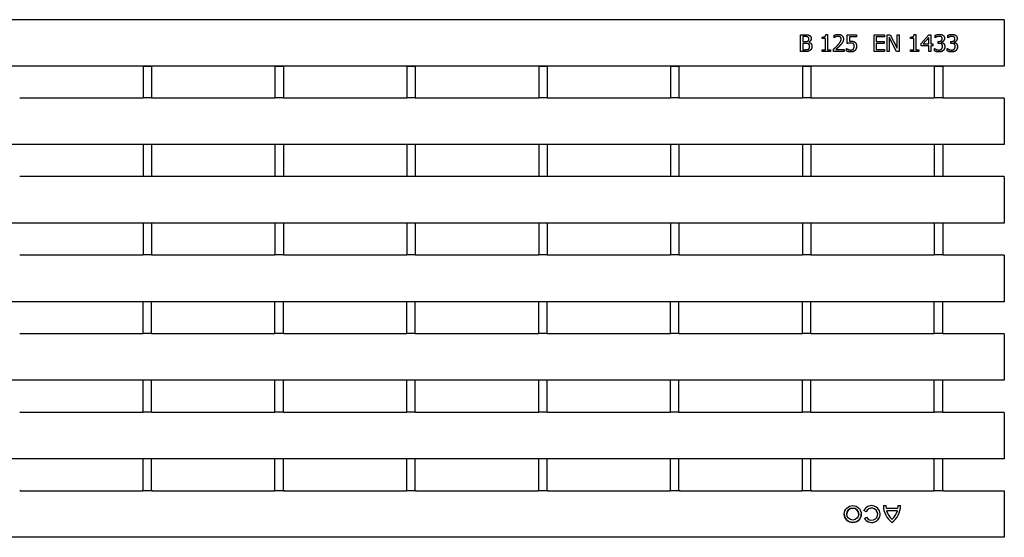
# Model space of a CAD drawing. Units: millimetres. Extents: x 2602 to 56303, y -16995 to 10988.
# Drawn here: x 14502 to 14735, y 2022 to 2145 of the extents above; entities that cross this region are included whole.
import ezdxf

# ---------------------------------------------------------------- set-up
doc = ezdxf.new("R2010")
doc.units = ezdxf.units.MM
doc.header["$LTSCALE"] = 2.2
doc.layers.add('DUENN-18', color=7, linetype='Continuous')
doc.layers.add('SICHTBAR', color=7, linetype='Continuous')

msp = doc.modelspace()

# ---------------------------------------------------------------- linework, layer by layer
at = {"layer": 'DUENN-18'}
for p, q in [((14686.81, 2140.97), (14687.87, 2140.97)), ((14686.81, 2136.97), (14686.81, 2140.97)), ((14687.85, 2140.52), (14687.34, 2140.52)), ((14687.85, 2140.52), (14687.34, 2140.52)), ((14687.34, 2140.52), (14687.34, 2140.52)), ((14687.34, 2140.52), (14687.34, 2139.35)), ((14687.85, 2140.52), (14687.85, 2140.52)), ((14688.57, 2140.42), (14688.57, 2140.42)), ((14691.97, 2140.06), (14691.97, 2140.43)), ((14692.79, 2140.99), (14693.21, 2140.99)), ((14693.21, 2140.99), (14693.21, 2137.38)), ((14694.74, 2140.25), (14694.74, 2140.82)), ((14694.77, 2140.25), (14694.74, 2140.25)), ((14694.77, 2140.25), (14694.74, 2140.25)), ((14694.77, 2140.25), (14694.77, 2140.25)), ((14697.86, 2140.97), (14700.06, 2140.97)), ((14697.86, 2138.91), (14697.86, 2140.97)), ((14698.38, 2140.5), (14698.38, 2139.44)), ((14698.38, 2140.5), (14698.38, 2140.5)), ((14700.06, 2140.5), (14698.38, 2140.5)), ((14700.06, 2140.5), (14698.38, 2140.5)), ((14700.06, 2140.97), (14700.06, 2140.5)), ((14704.21, 2140.97), (14706.71, 2140.97)), ((14704.21, 2136.97), (14704.21, 2140.97)), ((14706.71, 2140.5), (14704.74, 2140.5)), ((14704.74, 2140.5), (14704.74, 2139.4)), ((14704.74, 2140.5), (14704.74, 2140.5)), ((14706.71, 2140.5), (14704.74, 2140.5)), ((14706.71, 2140.97), (14706.71, 2140.5)), ((14707.29, 2136.97), (14707.29, 2140.97)), ((14707.29, 2140.97), (14708.05, 2140.97)), ((14709.56, 2136.97), (14707.79, 2140.42)), ((14709.56, 2136.97), (14707.79, 2140.42)), ((14707.79, 2140.42), (14707.79, 2140.42)), ((14707.79, 2140.42), (14707.79, 2136.97)), ((14708.05, 2140.97), (14709.66, 2137.81)), ((14709.66, 2140.97), (14710.16, 2140.97)), ((14709.66, 2137.81), (14709.66, 2140.97)), ((14710.16, 2140.97), (14710.16, 2136.97)), ((14712.88, 2140.06), (14712.88, 2140.43)), ((14713.71, 2140.99), (14714.13, 2140.99)), ((14714.13, 2140.99), (14714.13, 2137.38)), ((14715.39, 2138.91), (14717.18, 2140.97)), ((14717.15, 2140.34), (14715.81, 2138.78)), ((14717.15, 2140.34), (14715.81, 2138.78)), ((14717.15, 2140.34), (14717.15, 2140.34)), ((14717.15, 2138.78), (14717.15, 2140.34)), ((14717.18, 2140.97), (14717.67, 2140.97)), ((14717.67, 2140.97), (14717.67, 2138.78)), ((14718.65, 2140.24), (14718.65, 2140.81)), ((14718.68, 2140.24), (14718.65, 2140.24)), ((14718.68, 2140.24), (14718.65, 2140.24)), ((14718.68, 2140.24), (14718.68, 2140.24)), ((14719.08, 2140.47), (14719.08, 2140.47)), ((14721.65, 2140.24), (14721.65, 2140.81)), ((14721.69, 2140.24), (14721.65, 2140.24)), ((14721.69, 2140.24), (14721.65, 2140.24)), ((14721.69, 2140.24), (14721.69, 2140.24)), ((14722.08, 2140.47), (14722.08, 2140.47)), ((14687.34, 2139.35), (14687.94, 2139.35)), ((14687.94, 2138.91), (14687.34, 2138.91)), ((14687.94, 2138.91), (14687.34, 2138.91)), ((14687.34, 2138.91), (14687.34, 2138.91)), ((14687.34, 2138.91), (14687.34, 2137.43)), ((14687.94, 2138.91), (14687.94, 2138.91)), ((14688.77, 2139.22), (14688.77, 2139.22)), ((14688.77, 2139.22), (14688.77, 2139.2)), ((14688.78, 2140), (14688.78, 2140)), ((14688.97, 2138.18), (14688.97, 2138.18)), ((14692.69, 2140.06), (14691.97, 2140.06)), ((14692.69, 2140.06), (14691.97, 2140.06)), ((14692.69, 2137.38), (14692.69, 2140.06)), ((14692.69, 2140.06), (14692.69, 2140.06)), ((14696.41, 2139.93), (14696.41, 2139.93)), ((14699.31, 2138.82), (14699.31, 2138.82)), ((14699.54, 2138.25), (14699.54, 2138.25)), ((14704.74, 2139.4), (14706.58, 2139.4)), ((14706.58, 2138.93), (14704.74, 2138.93)), ((14706.58, 2138.93), (14704.74, 2138.93)), ((14704.74, 2138.93), (14704.74, 2138.93)), ((14704.74, 2138.93), (14704.74, 2137.45)), ((14706.58, 2139.4), (14706.58, 2138.93)), ((14713.61, 2140.06), (14712.88, 2140.06)), ((14713.61, 2140.06), (14712.88, 2140.06)), ((14713.61, 2140.06), (14713.61, 2140.06)), ((14713.61, 2137.38), (14713.61, 2140.06)), ((14715.39, 2138.35), (14715.39, 2138.91)), ((14717.15, 2138.35), (14715.39, 2138.35)), ((14717.15, 2138.35), (14715.39, 2138.35)), ((14715.81, 2138.78), (14717.15, 2138.78)), ((14715.81, 2138.78), (14715.81, 2138.78)), ((14717.15, 2136.97), (14717.15, 2138.35)), ((14717.15, 2138.35), (14717.15, 2138.35)), ((14717.67, 2138.78), (14718.15, 2138.78)), ((14718.15, 2138.35), (14717.67, 2138.35)), ((14718.15, 2138.35), (14717.67, 2138.35)), ((14717.67, 2138.35), (14717.67, 2138.35)), ((14717.67, 2138.35), (14717.67, 2136.97)), ((14718.15, 2138.78), (14718.15, 2138.35)), ((14719.36, 2139.37), (14719.54, 2139.37)), ((14719.36, 2138.92), (14719.36, 2139.37)), ((14719.58, 2138.92), (14719.36, 2138.92)), ((14719.58, 2138.92), (14719.36, 2138.92)), ((14719.58, 2138.92), (14719.58, 2138.92)), ((14720.16, 2139.2), (14720.16, 2139.2)), ((14720.16, 2139.2), (14720.16, 2139.16)), ((14720.35, 2140.04), (14720.35, 2140.04)), ((14720.43, 2138.2), (14720.43, 2138.2)), ((14722.36, 2138.92), (14722.36, 2139.37)), ((14722.36, 2139.37), (14722.54, 2139.37)), ((14722.59, 2138.92), (14722.36, 2138.92)), ((14722.59, 2138.92), (14722.36, 2138.92)), ((14722.59, 2138.92), (14722.59, 2138.92)), ((14723.16, 2139.2), (14723.16, 2139.16)), ((14723.16, 2139.2), (14723.16, 2139.2)), ((14723.35, 2140.04), (14723.35, 2140.04)), ((14723.43, 2138.2), (14723.43, 2138.2)), ((14687.95, 2136.97), (14686.81, 2136.97)), ((14687.95, 2136.97), (14686.81, 2136.97)), ((14687.34, 2137.43), (14687.77, 2137.43)), ((14687.95, 2136.97), (14687.95, 2136.97)), ((14691.97, 2136.97), (14691.97, 2137.38)), ((14691.97, 2137.38), (14692.69, 2137.38)), ((14693.92, 2136.97), (14691.97, 2136.97)), ((14693.92, 2136.97), (14691.97, 2136.97)), ((14693.21, 2137.38), (14693.92, 2137.38)), ((14693.92, 2137.38), (14693.92, 2136.97)), ((14694.65, 2136.97), (14694.65, 2137.54)), ((14697.12, 2136.97), (14694.65, 2136.97)), ((14697.12, 2136.97), (14694.65, 2136.97)), ((14695.16, 2137.44), (14695.16, 2137.44)), ((14695.16, 2137.44), (14697.12, 2137.44)), ((14697.12, 2137.44), (14697.12, 2136.97)), ((14697.7, 2137.12), (14697.7, 2137.68)), ((14697.7, 2137.68), (14697.74, 2137.68)), ((14706.71, 2136.97), (14704.21, 2136.97)), ((14706.71, 2136.97), (14704.21, 2136.97)), ((14704.74, 2137.45), (14706.71, 2137.45)), ((14706.71, 2137.45), (14706.71, 2136.97)), ((14707.79, 2136.97), (14707.29, 2136.97)), ((14707.79, 2136.97), (14707.29, 2136.97)), ((14710.16, 2136.97), (14709.56, 2136.97)), ((14710.16, 2136.97), (14709.56, 2136.97)), ((14709.56, 2136.97), (14709.56, 2136.97)), ((14712.88, 2137.38), (14713.61, 2137.38)), ((14712.88, 2136.97), (14712.88, 2137.38)), ((14714.84, 2136.97), (14712.88, 2136.97)), ((14714.84, 2136.97), (14712.88, 2136.97)), ((14714.13, 2137.38), (14714.84, 2137.38)), ((14714.84, 2137.38), (14714.84, 2136.97)), ((14717.67, 2136.97), (14717.15, 2136.97)), ((14717.67, 2136.97), (14717.15, 2136.97)), ((14718.54, 2137.7), (14718.58, 2137.7)), ((14718.54, 2137.14), (14718.54, 2137.7)), ((14721.54, 2137.14), (14721.54, 2137.7)), ((14721.54, 2137.7), (14721.58, 2137.7)), ((14531.15, 2133.53), (14531.15, 2126.03)), ((14533.15, 2133.53), (14533.15, 2126.03)), ((14562.37, 2133.53), (14562.37, 2126.03)), ((14564.37, 2133.53), (14564.37, 2126.03)), ((14593.59, 2133.53), (14593.59, 2126.03)), ((14595.59, 2133.53), (14595.59, 2126.03)), ((14624.81, 2133.53), (14624.81, 2126.03)), ((14626.81, 2133.53), (14626.81, 2126.03)), ((14656.03, 2133.53), (14656.03, 2126.03)), ((14658.03, 2133.53), (14658.03, 2126.03)), ((14687.25, 2133.53), (14687.25, 2126.03)), ((14689.25, 2133.53), (14689.25, 2126.03)), ((14718.47, 2133.53), (14718.47, 2126.03)), ((14720.47, 2133.53), (14720.47, 2126.03)), ((14531.15, 2114.88), (14531.15, 2107.44)), ((14533.15, 2114.88), (14533.15, 2107.44)), ((14562.37, 2114.88), (14562.37, 2107.44)), ((14564.37, 2114.88), (14564.37, 2107.44)), ((14593.59, 2114.88), (14593.59, 2107.44)), ((14595.59, 2114.88), (14595.59, 2107.44)), ((14624.81, 2114.88), (14624.81, 2107.44)), ((14626.81, 2114.88), (14626.81, 2107.44)), ((14656.03, 2114.88), (14656.03, 2107.44)), ((14658.03, 2114.88), (14658.03, 2107.44)), ((14687.25, 2114.88), (14687.25, 2107.44)), ((14689.25, 2114.88), (14689.25, 2107.44)), ((14718.47, 2114.88), (14718.47, 2107.44)), ((14720.47, 2114.88), (14720.47, 2107.44)), ((14531.15, 2096.29), (14531.15, 2088.85)), ((14533.15, 2096.29), (14533.15, 2088.85)), ((14562.37, 2096.29), (14562.37, 2088.85)), ((14564.37, 2096.29), (14564.37, 2088.85)), ((14593.59, 2096.29), (14593.59, 2088.85)), ((14595.59, 2096.29), (14595.59, 2088.85)), ((14624.81, 2096.29), (14624.81, 2088.85)), ((14626.81, 2096.29), (14626.81, 2088.85)), ((14656.03, 2096.29), (14656.03, 2088.85)), ((14658.03, 2096.29), (14658.03, 2088.85)), ((14687.25, 2096.29), (14687.25, 2088.85)), ((14689.25, 2096.29), (14689.25, 2088.85)), ((14718.47, 2096.29), (14718.47, 2088.85)), ((14720.47, 2096.29), (14720.47, 2088.85)), ((14531.15, 2070.26), (14531.15, 2077.7)), ((14533.15, 2070.26), (14533.15, 2077.7)), ((14562.37, 2070.26), (14562.37, 2077.7)), ((14564.37, 2070.26), (14564.37, 2077.7)), ((14593.59, 2070.26), (14593.59, 2077.7)), ((14595.59, 2070.26), (14595.59, 2077.7)), ((14624.81, 2070.26), (14624.81, 2077.7)), ((14626.81, 2070.26), (14626.81, 2077.7)), ((14656.03, 2070.26), (14656.03, 2077.7)), ((14658.03, 2070.26), (14658.03, 2077.7)), ((14687.25, 2070.26), (14687.25, 2077.7)), ((14689.25, 2070.26), (14689.25, 2077.7)), ((14718.47, 2070.26), (14718.47, 2077.7)), ((14720.47, 2070.26), (14720.47, 2077.7)), ((14531.15, 2051.67), (14531.15, 2059.11)), ((14533.15, 2051.67), (14533.15, 2059.11)), ((14562.37, 2051.67), (14562.37, 2059.11)), ((14564.37, 2051.67), (14564.37, 2059.11)), ((14593.59, 2051.67), (14593.59, 2059.11)), ((14595.59, 2051.67), (14595.59, 2059.11)), ((14624.81, 2051.67), (14624.81, 2059.11)), ((14626.81, 2051.67), (14626.81, 2059.11)), ((14656.03, 2051.67), (14656.03, 2059.11)), ((14658.03, 2051.67), (14658.03, 2059.11)), ((14687.25, 2051.67), (14687.25, 2059.11)), ((14689.25, 2051.67), (14689.25, 2059.11)), ((14718.47, 2051.67), (14718.47, 2059.11)), ((14720.47, 2051.67), (14720.47, 2059.11)), ((14531.15, 2033.03), (14531.15, 2040.52)), ((14533.15, 2033.03), (14533.15, 2040.52)), ((14562.37, 2033.03), (14562.37, 2040.52)), ((14564.37, 2033.03), (14564.37, 2040.52)), ((14593.59, 2033.03), (14593.59, 2040.52)), ((14595.59, 2033.03), (14595.59, 2040.52)), ((14624.81, 2033.03), (14624.81, 2040.52)), ((14626.81, 2033.03), (14626.81, 2040.52)), ((14656.03, 2033.03), (14656.03, 2040.52)), ((14658.03, 2033.03), (14658.03, 2040.52)), ((14687.25, 2033.03), (14687.25, 2040.52)), ((14689.25, 2033.03), (14689.25, 2040.52)), ((14718.47, 2033.03), (14718.47, 2040.52)), ((14720.47, 2033.03), (14720.47, 2040.52)), ((14702.35, 2028.02), (14701.83, 2028.33)), ((14702.35, 2028.02), (14701.83, 2028.33)), ((14706.43, 2029.54), (14707, 2029.54)), ((14707.05, 2028.9), (14709.88, 2028.9)), ((14709.75, 2028.31), (14707.18, 2028.31)), ((14707.18, 2028.31), (14707.18, 2028.31)), ((14709.75, 2028.31), (14707.18, 2028.31)), ((14709.75, 2028.31), (14709.75, 2028.31)), ((14709.93, 2029.53), (14710.5, 2029.53)), ((14697.76, 2027.53), (14697.76, 2027.53)), ((14700.58, 2027.53), (14700.58, 2027.53)), ((14701.94, 2026.5), (14702.46, 2026.79)), ((14702.35, 2028.02), (14702.35, 2028.02)), ((14705.08, 2027.51), (14705.08, 2027.51)), ((14708.47, 2025.53), (14708.47, 2025.53))]:
    msp.add_line(p, q, dxfattribs=at)
for radius in [2, 1.41]:
    msp.add_circle((14699.17, 2027.53), radius, dxfattribs=at)
for centre, radius, start, end in [((14699.17, 2027.53), 1.41, 360, 180), ((14703.66, 2027.53), 2, 210.86, 156.3202), ((14703.67, 2027.51), 1.41, 210.6758, 158.8596), ((14703.67, 2027.51), 1.41, 0, 158.8596), ((14711.39, 2029.54), 4.96, 180.004, 233.8925), ((14711.39, 2029.54), 4.96, 180.0045, 233.8925), ((14711.39, 2029.54), 4.39, 180.004, 188.4072), ((14711.39, 2029.54), 4.38, 196.2607, 228.2178), ((14705.54, 2029.54), 4.96, 306.12, 359.9434), ((14705.54, 2029.54), 4.96, 306.12, 359.9429), ((14705.54, 2029.54), 4.38, 311.7916, 343.7483), ((14705.54, 2029.54), 4.38, 351.6009, 359.9343), ((14699.17, 2027.53), 2, 180.0006, 359.9994), ((14703.66, 2027.53), 2, 210.8611, 359.9994)]:
    msp.add_arc(centre, radius, start, end, dxfattribs=at)
for points, knots in [([(14688.57, 2140.42), (14688.53, 2140.44), (14688.48, 2140.46), (14688.37, 2140.49), (14688.31, 2140.5), (14688.15, 2140.52), (14687.98, 2140.52), (14687.85, 2140.52)], [-0.05060247, -0.05060247, -0.05060247, -0.05060247, -0.0459166, -0.0459166, -0.03905649, -0.03905649, 0, 0, 0, 0]), ([(14688.78, 2140), (14688.78, 2140.06), (14688.77, 2140.13), (14688.73, 2140.26), (14688.7, 2140.3), (14688.66, 2140.36), (14688.62, 2140.39), (14688.57, 2140.42)], [-0.03023043, -0.03023043, -0.03023043, -0.03023043, -0.02286156, -0.02286156, -0.01521958, -0.01521958, 0, 0, 0, 0]), ([(14695.16, 2140.47), (14695.08, 2140.44), (14695.01, 2140.4), (14694.88, 2140.32), (14694.82, 2140.29), (14694.77, 2140.25)], [-0.0448627, -0.0448627, -0.0448627, -0.0448627, -0.02027487, -0.02027487, 0, 0, 0, 0]), ([(14695.72, 2140.59), (14695.63, 2140.59), (14695.53, 2140.58), (14695.39, 2140.55), (14695.29, 2140.52), (14695.16, 2140.47)], [-0.1345944, -0.1345944, -0.1345944, -0.1345944, -0.0421002, -0.0421002, 0, 0, 0, 0]), ([(14696.21, 2140.43), (14696.15, 2140.49), (14696.08, 2140.53), (14695.94, 2140.57), (14695.85, 2140.59), (14695.72, 2140.59)], [-0.08801305, -0.08801305, -0.08801305, -0.08801305, -0.03742636, -0.03742636, 0, 0, 0, 0]), ([(14696.41, 2139.93), (14696.41, 2139.99), (14696.41, 2140.06), (14696.38, 2140.19), (14696.36, 2140.24), (14696.3, 2140.34), (14696.26, 2140.39), (14696.21, 2140.43)], [-0.04582606, -0.04582606, -0.04582606, -0.04582606, -0.03345739, -0.03345739, -0.01994373, -0.01994373, 0, 0, 0, 0]), ([(14719.08, 2140.47), (14719, 2140.44), (14718.92, 2140.4), (14718.8, 2140.32), (14718.74, 2140.28), (14718.68, 2140.24)], [-0.04516096, -0.04516096, -0.04516096, -0.04516096, -0.02027487, -0.02027487, 0, 0, 0, 0]), ([(14719.65, 2140.59), (14719.55, 2140.59), (14719.46, 2140.58), (14719.33, 2140.55), (14719.22, 2140.52), (14719.08, 2140.47)], [-0.1630385, -0.1630385, -0.1630385, -0.1630385, -0.0451933, -0.0451933, 0, 0, 0, 0]), ([(14720.14, 2140.47), (14720.07, 2140.52), (14720, 2140.55), (14719.88, 2140.58), (14719.79, 2140.59), (14719.65, 2140.59)], [-0.1238141, -0.1238141, -0.1238141, -0.1238141, -0.0402973, -0.0402973, 0, 0, 0, 0]), ([(14720.35, 2140.04), (14720.35, 2140.09), (14720.34, 2140.15), (14720.32, 2140.23), (14720.3, 2140.28), (14720.23, 2140.39), (14720.19, 2140.44), (14720.14, 2140.47)], [-0.08308918, -0.08308918, -0.08308918, -0.08308918, -0.03964085, -0.03964085, -0.01843654, -0.01843654, 0, 0, 0, 0]), ([(14722.08, 2140.47), (14722, 2140.44), (14721.93, 2140.4), (14721.8, 2140.32), (14721.74, 2140.28), (14721.69, 2140.24)], [-0.04516096, -0.04516096, -0.04516096, -0.04516096, -0.02027487, -0.02027487, 0, 0, 0, 0]), ([(14722.65, 2140.59), (14722.56, 2140.59), (14722.46, 2140.58), (14722.33, 2140.55), (14722.22, 2140.52), (14722.08, 2140.47)], [-0.1630385, -0.1630385, -0.1630385, -0.1630385, -0.0451933, -0.0451933, 0, 0, 0, 0]), ([(14723.14, 2140.47), (14723.07, 2140.52), (14723, 2140.55), (14722.88, 2140.58), (14722.79, 2140.59), (14722.65, 2140.59)], [-0.1238141, -0.1238141, -0.1238141, -0.1238141, -0.0402973, -0.0402973, 0, 0, 0, 0]), ([(14688.64, 2138.8), (14688.52, 2138.86), (14688.42, 2138.88), (14688.25, 2138.9), (14688.09, 2138.91), (14687.94, 2138.91)], [-0.06239103, -0.06239103, -0.06239103, -0.06239103, -0.04343874, -0.04343874, 0, 0, 0, 0]), ([(14688.97, 2138.18), (14688.97, 2138.29), (14688.95, 2138.4), (14688.9, 2138.56), (14688.87, 2138.61), (14688.78, 2138.72), (14688.71, 2138.76), (14688.64, 2138.8)], [-0.07210539, -0.07210539, -0.07210539, -0.07210539, -0.04191079, -0.04191079, -0.02395616, -0.02395616, 0, 0, 0, 0]), ([(14689.33, 2140.07), (14689.33, 2139.96), (14689.31, 2139.85), (14689.23, 2139.62), (14689.16, 2139.53), (14689.01, 2139.36), (14688.9, 2139.28), (14688.77, 2139.22)], [-0.09196875, -0.09196875, -0.09196875, -0.09196875, -0.06852341, -0.06852341, -0.04165715, -0.04165715, 0, 0, 0, 0]), ([(14689.52, 2138.2), (14689.52, 2138.1), (14689.51, 2137.99), (14689.46, 2137.81), (14689.43, 2137.72), (14689.3, 2137.49), (14689.22, 2137.39), (14689.11, 2137.3)], [-0.1232453, -0.1232453, -0.1232453, -0.1232453, -0.0773598, -0.0773598, -0.0421762, -0.0421762, 0, 0, 0, 0]), ([(14696.21, 2138.47), (14696.03, 2138.28), (14695.84, 2138.09), (14695.57, 2137.83), (14695.34, 2137.61), (14695.16, 2137.44)], [-0.2591581, -0.2591581, -0.2591581, -0.2591581, -0.0754324, -0.0754324, 0, 0, 0, 0]), ([(14696.75, 2139.16), (14696.68, 2139.04), (14696.6, 2138.92), (14696.42, 2138.7), (14696.32, 2138.58), (14696.21, 2138.47)], [-0.08700472, -0.08700472, -0.08700472, -0.08700472, -0.04490167, -0.04490167, 0, 0, 0, 0]), ([(14698.65, 2139.01), (14698.51, 2139.01), (14698.36, 2139), (14698.17, 2138.97), (14698, 2138.94), (14697.86, 2138.91)], [-0.1782799, -0.1782799, -0.1782799, -0.1782799, -0.0414806, -0.0414806, 0, 0, 0, 0]), ([(14699.31, 2138.82), (14699.27, 2138.86), (14699.23, 2138.89), (14699.13, 2138.94), (14699.08, 2138.95), (14698.95, 2138.99), (14698.83, 2139.01), (14698.65, 2139.01)], [-0.1283867, -0.1283867, -0.1283867, -0.1283867, -0.0922774, -0.0922774, -0.0536665, -0.0536665, 0, 0, 0, 0]), ([(14699.54, 2138.25), (14699.54, 2138.32), (14699.53, 2138.4), (14699.5, 2138.53), (14699.49, 2138.59), (14699.42, 2138.71), (14699.37, 2138.77), (14699.31, 2138.82)], [-0.07120761, -0.07120761, -0.07120761, -0.07120761, -0.04395465, -0.04395465, -0.02350531, -0.02350531, 0, 0, 0, 0]), ([(14700.08, 2138.24), (14700.08, 2137.99), (14700.03, 2137.81), (14699.92, 2137.54), (14699.84, 2137.4), (14699.73, 2137.28)], [-0.08711064, -0.08711064, -0.08711064, -0.08711064, -0.04914896, -0.04914896, 0, 0, 0, 0]), ([(14720.19, 2138.78), (14720.15, 2138.81), (14720.11, 2138.83), (14720.02, 2138.87), (14719.97, 2138.88), (14719.88, 2138.9), (14719.76, 2138.92), (14719.58, 2138.92)], [-0.1731152, -0.1731152, -0.1731152, -0.1731152, -0.1151913, -0.1151913, -0.0537759, -0.0537759, 0, 0, 0, 0]), ([(14720.89, 2140.09), (14720.89, 2140.01), (14720.88, 2139.92), (14720.83, 2139.76), (14720.8, 2139.68), (14720.69, 2139.51), (14720.59, 2139.41), (14720.39, 2139.27), (14720.28, 2139.22), (14720.16, 2139.2)], [-0.1330135, -0.1330135, -0.1330135, -0.1330135, -0.1042182, -0.1042182, -0.0759505, -0.0759505, -0.0368659, -0.0368659, 0, 0, 0, 0]), ([(14720.43, 2138.2), (14720.43, 2138.28), (14720.42, 2138.37), (14720.38, 2138.53), (14720.35, 2138.59), (14720.29, 2138.69), (14720.24, 2138.74), (14720.19, 2138.78)], [-0.05310947, -0.05310947, -0.05310947, -0.05310947, -0.03663702, -0.03663702, -0.01983542, -0.01983542, 0, 0, 0, 0]), ([(14720.97, 2138.16), (14720.97, 2137.99), (14720.94, 2137.82), (14720.84, 2137.55), (14720.76, 2137.41), (14720.62, 2137.26)], [-0.1514861, -0.1514861, -0.1514861, -0.1514861, -0.0614244, -0.0614244, 0, 0, 0, 0]), ([(14723.19, 2138.78), (14723.15, 2138.81), (14723.11, 2138.83), (14723.02, 2138.87), (14722.97, 2138.88), (14722.88, 2138.9), (14722.77, 2138.92), (14722.59, 2138.92)], [-0.1731152, -0.1731152, -0.1731152, -0.1731152, -0.1151913, -0.1151913, -0.0537759, -0.0537759, 0, 0, 0, 0]), ([(14723.9, 2140.09), (14723.9, 2140.01), (14723.88, 2139.92), (14723.84, 2139.76), (14723.8, 2139.68), (14723.69, 2139.51), (14723.6, 2139.41), (14723.39, 2139.27), (14723.28, 2139.22), (14723.16, 2139.2)], [-0.1330135, -0.1330135, -0.1330135, -0.1330135, -0.1042182, -0.1042182, -0.0759505, -0.0759505, -0.0368659, -0.0368659, 0, 0, 0, 0]), ([(14723.43, 2138.2), (14723.43, 2138.28), (14723.42, 2138.37), (14723.38, 2138.53), (14723.35, 2138.59), (14723.29, 2138.69), (14723.24, 2138.74), (14723.19, 2138.78)], [-0.05310947, -0.05310947, -0.05310947, -0.05310947, -0.03663702, -0.03663702, -0.01983542, -0.01983542, 0, 0, 0, 0]), ([(14723.97, 2138.16), (14723.97, 2137.99), (14723.95, 2137.82), (14723.84, 2137.55), (14723.76, 2137.41), (14723.62, 2137.26)], [-0.1514861, -0.1514861, -0.1514861, -0.1514861, -0.0614244, -0.0614244, 0, 0, 0, 0]), ([(14689.11, 2137.3), (14688.96, 2137.18), (14688.8, 2137.1), (14688.51, 2137.02), (14688.31, 2136.97), (14687.95, 2136.97)], [-0.2798183, -0.2798183, -0.2798183, -0.2798183, -0.1071312, -0.1071312, 0, 0, 0, 0]), ([(14698.75, 2136.89), (14698.56, 2136.89), (14698.37, 2136.91), (14698.03, 2136.99), (14697.86, 2137.04), (14697.7, 2137.12)], [-0.1228026, -0.1228026, -0.1228026, -0.1228026, -0.0541852, -0.0541852, 0, 0, 0, 0]), ([(14699.73, 2137.28), (14699.67, 2137.22), (14699.61, 2137.17), (14699.47, 2137.07), (14699.39, 2137.03), (14699.21, 2136.95), (14699.03, 2136.89), (14698.75, 2136.89)], [-0.2228236, -0.2228236, -0.2228236, -0.2228236, -0.1553146, -0.1553146, -0.084574, -0.084574, 0, 0, 0, 0]), ([(14719.63, 2136.89), (14719.43, 2136.89), (14719.23, 2136.91), (14718.91, 2136.99), (14718.72, 2137.05), (14718.54, 2137.14)], [-0.1519144, -0.1519144, -0.1519144, -0.1519144, -0.0589286, -0.0589286, 0, 0, 0, 0]), ([(14720.62, 2137.26), (14720.56, 2137.2), (14720.5, 2137.15), (14720.35, 2137.05), (14720.28, 2137.01), (14720.08, 2136.94), (14719.9, 2136.89), (14719.63, 2136.89)], [-0.1861534, -0.1861534, -0.1861534, -0.1861534, -0.133255, -0.133255, -0.0790324, -0.0790324, 0, 0, 0, 0]), ([(14722.64, 2136.89), (14722.43, 2136.89), (14722.23, 2136.91), (14721.91, 2136.99), (14721.72, 2137.05), (14721.54, 2137.14)], [-0.1519144, -0.1519144, -0.1519144, -0.1519144, -0.0589286, -0.0589286, 0, 0, 0, 0]), ([(14723.62, 2137.26), (14723.56, 2137.2), (14723.5, 2137.15), (14723.36, 2137.05), (14723.28, 2137.01), (14723.08, 2136.94), (14722.9, 2136.89), (14722.64, 2136.89)], [-0.1861534, -0.1861534, -0.1861534, -0.1861534, -0.133255, -0.133255, -0.0790324, -0.0790324, 0, 0, 0, 0])]:
    msp.add_open_spline(points, degree=3, knots=knots, dxfattribs=at)
for points in [[(14688.57, 2140.42), (14688.44, 2140.49), (14688.13, 2140.52), (14687.85, 2140.52)], [(14687.87, 2140.97), (14688.29, 2140.97), (14688.72, 2140.92), (14688.92, 2140.81)], [(14688.78, 2140), (14688.78, 2140.14), (14688.68, 2140.35), (14688.57, 2140.42)], [(14688.92, 2140.81), (14689.13, 2140.7), (14689.33, 2140.33), (14689.33, 2140.07)], [(14691.97, 2140.43), (14692.38, 2140.43), (14692.77, 2140.66), (14692.79, 2140.99)], [(14694.74, 2140.82), (14694.9, 2140.9), (14695.5, 2141.06), (14695.76, 2141.06)], [(14695.16, 2140.47), (14695.04, 2140.42), (14694.83, 2140.29), (14694.77, 2140.25)], [(14695.72, 2140.59), (14695.58, 2140.59), (14695.29, 2140.52), (14695.16, 2140.47)], [(14696.21, 2140.43), (14696.12, 2140.51), (14695.87, 2140.59), (14695.72, 2140.59)], [(14695.76, 2141.06), (14696.32, 2141.06), (14696.96, 2140.46), (14696.96, 2139.96)], [(14696.41, 2139.93), (14696.41, 2140.1), (14696.31, 2140.35), (14696.21, 2140.43)], [(14712.88, 2140.43), (14713.3, 2140.43), (14713.69, 2140.66), (14713.71, 2140.99)], [(14718.65, 2140.81), (14718.83, 2140.91), (14719.43, 2141.06), (14719.7, 2141.06)], [(14719.08, 2140.47), (14718.95, 2140.41), (14718.76, 2140.3), (14718.68, 2140.24)], [(14719.65, 2140.59), (14719.51, 2140.59), (14719.22, 2140.52), (14719.08, 2140.47)], [(14720.14, 2140.47), (14720.04, 2140.54), (14719.79, 2140.59), (14719.65, 2140.59)], [(14719.7, 2141.06), (14719.97, 2141.06), (14720.37, 2140.95), (14720.54, 2140.83)], [(14720.35, 2140.04), (14720.35, 2140.19), (14720.23, 2140.41), (14720.14, 2140.47)], [(14720.54, 2140.83), (14720.71, 2140.7), (14720.89, 2140.34), (14720.89, 2140.09)], [(14721.65, 2140.81), (14721.83, 2140.91), (14722.43, 2141.06), (14722.7, 2141.06)], [(14722.08, 2140.47), (14721.95, 2140.41), (14721.76, 2140.3), (14721.69, 2140.24)], [(14722.65, 2140.59), (14722.51, 2140.59), (14722.22, 2140.52), (14722.08, 2140.47)], [(14723.14, 2140.47), (14723.04, 2140.54), (14722.79, 2140.59), (14722.65, 2140.59)], [(14722.7, 2141.06), (14722.97, 2141.06), (14723.37, 2140.95), (14723.54, 2140.83)], [(14723.35, 2140.04), (14723.35, 2140.19), (14723.23, 2140.41), (14723.14, 2140.47)], [(14723.54, 2140.83), (14723.71, 2140.7), (14723.9, 2140.34), (14723.9, 2140.09)], [(14687.94, 2139.35), (14688.19, 2139.35), (14688.43, 2139.4), (14688.55, 2139.48)], [(14688.64, 2138.8), (14688.52, 2138.87), (14688.22, 2138.91), (14687.94, 2138.91)], [(14688.55, 2139.48), (14688.68, 2139.56), (14688.78, 2139.81), (14688.78, 2140)], [(14688.97, 2138.18), (14688.97, 2138.41), (14688.84, 2138.7), (14688.64, 2138.8)], [(14688.68, 2137.6), (14688.83, 2137.7), (14688.97, 2137.97), (14688.97, 2138.18)], [(14689.33, 2140.07), (14689.33, 2139.79), (14689.03, 2139.34), (14688.77, 2139.22)], [(14688.77, 2139.2), (14689.13, 2139.1), (14689.52, 2138.58), (14689.52, 2138.2)], [(14689.52, 2138.2), (14689.52, 2137.9), (14689.29, 2137.45), (14689.11, 2137.3)], [(14694.65, 2137.54), (14694.92, 2137.79), (14695.39, 2138.25), (14695.62, 2138.5)], [(14696.21, 2138.47), (14695.96, 2138.2), (14695.34, 2137.61), (14695.16, 2137.44)], [(14695.62, 2138.5), (14696.08, 2139.01), (14696.41, 2139.61), (14696.41, 2139.93)], [(14696.75, 2139.16), (14696.65, 2138.98), (14696.37, 2138.64), (14696.21, 2138.47)], [(14696.96, 2139.96), (14696.96, 2139.72), (14696.85, 2139.33), (14696.75, 2139.16)], [(14698.65, 2139.01), (14698.43, 2139.01), (14698, 2138.94), (14697.86, 2138.91)], [(14698.38, 2139.44), (14698.48, 2139.45), (14698.66, 2139.46), (14698.74, 2139.46)], [(14699.31, 2138.82), (14699.2, 2138.92), (14698.86, 2139.01), (14698.65, 2139.01)], [(14698.74, 2139.46), (14699.05, 2139.46), (14699.47, 2139.36), (14699.67, 2139.21)], [(14699.54, 2138.25), (14699.54, 2138.46), (14699.42, 2138.73), (14699.31, 2138.82)], [(14699.33, 2137.6), (14699.43, 2137.72), (14699.54, 2138.03), (14699.54, 2138.25)], [(14699.67, 2139.21), (14699.87, 2139.06), (14700.08, 2138.61), (14700.08, 2138.24)], [(14700.08, 2138.24), (14700.08, 2137.96), (14699.9, 2137.46), (14699.73, 2137.28)], [(14719.54, 2139.37), (14719.9, 2139.37), (14720.35, 2139.71), (14720.35, 2140.04)], [(14720.19, 2138.78), (14720.07, 2138.86), (14719.77, 2138.92), (14719.58, 2138.92)], [(14720.89, 2140.09), (14720.89, 2139.76), (14720.46, 2139.26), (14720.16, 2139.2)], [(14720.16, 2139.16), (14720.28, 2139.13), (14720.57, 2139.02), (14720.69, 2138.9)], [(14720.43, 2138.2), (14720.43, 2138.42), (14720.3, 2138.7), (14720.19, 2138.78)], [(14720.21, 2137.58), (14720.31, 2137.7), (14720.43, 2137.98), (14720.43, 2138.2)], [(14720.97, 2138.16), (14720.97, 2137.89), (14720.79, 2137.43), (14720.62, 2137.26)], [(14720.69, 2138.9), (14720.82, 2138.79), (14720.97, 2138.42), (14720.97, 2138.16)], [(14722.54, 2139.37), (14722.9, 2139.37), (14723.35, 2139.71), (14723.35, 2140.04)], [(14723.19, 2138.78), (14723.08, 2138.86), (14722.77, 2138.92), (14722.59, 2138.92)], [(14723.9, 2140.09), (14723.9, 2139.76), (14723.46, 2139.26), (14723.16, 2139.2)], [(14723.16, 2139.16), (14723.28, 2139.13), (14723.57, 2139.02), (14723.7, 2138.9)], [(14723.43, 2138.2), (14723.43, 2138.42), (14723.3, 2138.7), (14723.19, 2138.78)], [(14723.21, 2137.58), (14723.32, 2137.7), (14723.43, 2137.98), (14723.43, 2138.2)], [(14723.97, 2138.16), (14723.97, 2137.89), (14723.79, 2137.43), (14723.62, 2137.26)], [(14723.7, 2138.9), (14723.82, 2138.79), (14723.97, 2138.42), (14723.97, 2138.16)], [(14687.77, 2137.43), (14688.12, 2137.43), (14688.52, 2137.49), (14688.68, 2137.6)], [(14689.11, 2137.3), (14688.88, 2137.12), (14688.36, 2136.97), (14687.95, 2136.97)], [(14698.75, 2136.89), (14698.46, 2136.89), (14697.9, 2137.02), (14697.7, 2137.12)], [(14697.74, 2137.68), (14697.8, 2137.64), (14698.03, 2137.52), (14698.17, 2137.47)], [(14698.17, 2137.47), (14698.33, 2137.41), (14698.59, 2137.35), (14698.76, 2137.35)], [(14699.73, 2137.28), (14699.56, 2137.1), (14699.06, 2136.89), (14698.75, 2136.89)], [(14698.76, 2137.35), (14698.92, 2137.35), (14699.22, 2137.47), (14699.33, 2137.6)], [(14719.63, 2136.89), (14719.33, 2136.89), (14718.74, 2137.04), (14718.54, 2137.14)], [(14718.58, 2137.7), (14718.75, 2137.58), (14719.32, 2137.35), (14719.6, 2137.35)], [(14719.6, 2137.35), (14719.77, 2137.35), (14720.1, 2137.46), (14720.21, 2137.58)], [(14720.62, 2137.26), (14720.44, 2137.08), (14719.95, 2136.89), (14719.63, 2136.89)], [(14722.64, 2136.89), (14722.33, 2136.89), (14721.74, 2137.04), (14721.54, 2137.14)], [(14721.58, 2137.7), (14721.75, 2137.58), (14722.32, 2137.35), (14722.6, 2137.35)], [(14722.6, 2137.35), (14722.77, 2137.35), (14723.1, 2137.46), (14723.21, 2137.58)], [(14723.62, 2137.26), (14723.45, 2137.08), (14722.95, 2136.89), (14722.64, 2136.89)]]:
    msp.add_open_spline(points, degree=2, dxfattribs=at)
at = {"layer": 'SICHTBAR'}
for p, q in [((14735.06, 2144.53), (14491.32, 2144.53)), ((14735.06, 2144.53), (14735.06, 2144.53)), ((14735.06, 2144.53), (14735.06, 2141.53)), ((14735.06, 2141.53), (14735.06, 2136.53)), ((14735.06, 2136.53), (14735.06, 2133.53)), ((14735.06, 2133.53), (14235.56, 2133.53)), ((14531.15, 2133.53), (14531.15, 2133.53)), ((14531.15, 2133.53), (14533.15, 2133.53)), ((14533.15, 2133.53), (14533.15, 2133.53)), ((14562.37, 2133.53), (14562.37, 2133.53)), ((14562.37, 2133.53), (14564.37, 2133.53)), ((14564.37, 2133.53), (14564.37, 2133.53)), ((14593.59, 2133.53), (14593.59, 2133.53)), ((14593.59, 2133.53), (14595.59, 2133.53)), ((14595.59, 2133.53), (14595.59, 2133.53)), ((14624.81, 2133.53), (14624.81, 2133.53)), ((14624.81, 2133.53), (14626.81, 2133.53)), ((14626.81, 2133.53), (14626.81, 2133.53)), ((14656.03, 2133.53), (14656.03, 2133.53)), ((14656.03, 2133.53), (14658.03, 2133.53)), ((14658.03, 2133.53), (14658.03, 2133.53)), ((14687.25, 2133.53), (14687.25, 2133.53)), ((14687.25, 2133.53), (14689.25, 2133.53)), ((14689.25, 2133.53), (14689.25, 2133.53)), ((14718.47, 2133.53), (14718.47, 2133.53)), ((14718.47, 2133.53), (14720.47, 2133.53)), ((14720.47, 2133.53), (14720.47, 2133.53)), ((14531.15, 2125.98), (14501.93, 2125.98)), ((14531.15, 2125.98), (14531.15, 2126.03)), ((14533.15, 2126.03), (14531.15, 2126.03)), ((14533.15, 2126.03), (14533.15, 2125.98)), ((14562.37, 2125.98), (14533.15, 2125.98)), ((14562.37, 2125.98), (14562.37, 2126.03)), ((14564.37, 2126.03), (14562.37, 2126.03)), ((14564.37, 2126.03), (14564.37, 2125.98)), ((14593.59, 2125.98), (14564.37, 2125.98)), ((14593.59, 2125.98), (14593.59, 2126.03)), ((14595.59, 2126.03), (14593.59, 2126.03)), ((14595.59, 2126.03), (14595.59, 2125.98)), ((14624.81, 2125.98), (14595.59, 2125.98)), ((14624.81, 2125.98), (14624.81, 2126.03)), ((14626.81, 2126.03), (14624.81, 2126.03)), ((14626.81, 2126.03), (14626.81, 2125.98)), ((14656.03, 2125.98), (14626.81, 2125.98)), ((14656.03, 2125.98), (14656.03, 2126.03)), ((14658.03, 2126.03), (14656.03, 2126.03)), ((14658.03, 2126.03), (14658.03, 2125.98)), ((14687.25, 2125.98), (14658.03, 2125.98)), ((14687.25, 2125.98), (14687.25, 2126.03)), ((14689.25, 2126.03), (14687.25, 2126.03)), ((14689.25, 2126.03), (14689.25, 2125.98)), ((14718.47, 2125.98), (14689.25, 2125.98)), ((14718.47, 2125.98), (14718.47, 2126.03)), ((14720.47, 2126.03), (14718.47, 2126.03)), ((14720.47, 2126.03), (14720.47, 2125.98)), ((14735.06, 2125.98), (14720.47, 2125.98)), ((14735.06, 2125.98), (14735.06, 2122.98)), ((14735.06, 2125.98), (14735.06, 2125.98)), ((14735.06, 2122.98), (14735.06, 2117.98)), ((14735.06, 2117.98), (14735.06, 2114.98)), ((14735.06, 2114.98), (14235.56, 2114.98)), ((14531.15, 2114.88), (14531.15, 2114.98)), ((14531.15, 2114.88), (14531.15, 2114.88)), ((14533.15, 2114.98), (14533.15, 2114.88)), ((14533.15, 2114.88), (14533.15, 2114.88)), ((14562.37, 2114.88), (14562.37, 2114.98)), ((14562.37, 2114.88), (14562.37, 2114.88)), ((14564.37, 2114.98), (14564.37, 2114.88)), ((14564.37, 2114.88), (14564.37, 2114.88)), ((14593.59, 2114.88), (14593.59, 2114.98)), ((14593.59, 2114.88), (14593.59, 2114.88)), ((14595.59, 2114.98), (14595.59, 2114.88)), ((14595.59, 2114.88), (14595.59, 2114.88)), ((14624.81, 2114.88), (14624.81, 2114.98)), ((14624.81, 2114.88), (14624.81, 2114.88)), ((14626.81, 2114.98), (14626.81, 2114.88)), ((14626.81, 2114.88), (14626.81, 2114.88)), ((14656.03, 2114.88), (14656.03, 2114.98)), ((14656.03, 2114.88), (14656.03, 2114.88)), ((14658.03, 2114.98), (14658.03, 2114.88)), ((14658.03, 2114.88), (14658.03, 2114.88)), ((14687.25, 2114.88), (14687.25, 2114.98)), ((14687.25, 2114.88), (14687.25, 2114.88)), ((14689.25, 2114.98), (14689.25, 2114.88)), ((14689.25, 2114.88), (14689.25, 2114.88)), ((14718.47, 2114.88), (14718.47, 2114.98)), ((14718.47, 2114.88), (14718.47, 2114.88)), ((14720.47, 2114.98), (14720.47, 2114.88)), ((14720.47, 2114.88), (14720.47, 2114.88)), ((14531.15, 2107.38), (14501.93, 2107.38)), ((14531.15, 2107.38), (14531.15, 2107.44)), ((14533.15, 2107.44), (14531.15, 2107.44)), ((14533.15, 2107.44), (14533.15, 2107.38)), ((14562.37, 2107.38), (14533.15, 2107.38)), ((14562.37, 2107.38), (14562.37, 2107.44)), ((14564.37, 2107.44), (14562.37, 2107.44)), ((14564.37, 2107.44), (14564.37, 2107.38)), ((14593.59, 2107.38), (14564.37, 2107.38)), ((14593.59, 2107.38), (14593.59, 2107.44)), ((14595.59, 2107.44), (14593.59, 2107.44)), ((14595.59, 2107.44), (14595.59, 2107.38)), ((14624.81, 2107.38), (14595.59, 2107.38)), ((14624.81, 2107.38), (14624.81, 2107.44)), ((14626.81, 2107.44), (14624.81, 2107.44)), ((14626.81, 2107.44), (14626.81, 2107.38)), ((14656.03, 2107.38), (14626.81, 2107.38)), ((14656.03, 2107.38), (14656.03, 2107.44)), ((14658.03, 2107.44), (14656.03, 2107.44)), ((14658.03, 2107.44), (14658.03, 2107.38)), ((14687.25, 2107.38), (14658.03, 2107.38)), ((14687.25, 2107.38), (14687.25, 2107.44)), ((14689.25, 2107.44), (14687.25, 2107.44)), ((14689.25, 2107.44), (14689.25, 2107.38)), ((14718.47, 2107.38), (14689.25, 2107.38)), ((14718.47, 2107.38), (14718.47, 2107.44)), ((14720.47, 2107.44), (14718.47, 2107.44)), ((14720.47, 2107.44), (14720.47, 2107.38)), ((14735.06, 2107.38), (14720.47, 2107.38)), ((14735.06, 2107.38), (14735.06, 2104.38)), ((14735.06, 2107.38), (14735.06, 2107.38)), ((14735.06, 2104.38), (14735.06, 2099.38)), ((14735.06, 2099.38), (14735.06, 2096.38)), ((14735.06, 2096.38), (14235.56, 2096.38)), ((14531.15, 2096.29), (14531.15, 2096.38)), ((14531.15, 2096.29), (14531.15, 2096.29)), ((14533.15, 2096.38), (14533.15, 2096.29)), ((14533.15, 2096.29), (14533.15, 2096.29)), ((14562.37, 2096.29), (14562.37, 2096.38)), ((14562.37, 2096.29), (14562.37, 2096.29)), ((14564.37, 2096.38), (14564.37, 2096.29)), ((14564.37, 2096.29), (14564.37, 2096.29)), ((14593.59, 2096.29), (14593.59, 2096.38)), ((14593.59, 2096.29), (14593.59, 2096.29)), ((14595.59, 2096.38), (14595.59, 2096.29)), ((14595.59, 2096.29), (14595.59, 2096.29)), ((14624.81, 2096.29), (14624.81, 2096.38)), ((14624.81, 2096.29), (14624.81, 2096.29)), ((14626.81, 2096.38), (14626.81, 2096.29)), ((14626.81, 2096.29), (14626.81, 2096.29)), ((14656.03, 2096.29), (14656.03, 2096.38)), ((14656.03, 2096.29), (14656.03, 2096.29)), ((14658.03, 2096.38), (14658.03, 2096.29)), ((14658.03, 2096.29), (14658.03, 2096.29)), ((14687.25, 2096.29), (14687.25, 2096.38)), ((14687.25, 2096.29), (14687.25, 2096.29)), ((14689.25, 2096.38), (14689.25, 2096.29)), ((14689.25, 2096.29), (14689.25, 2096.29)), ((14718.47, 2096.29), (14718.47, 2096.38)), ((14718.47, 2096.29), (14718.47, 2096.29)), ((14720.47, 2096.38), (14720.47, 2096.29)), ((14720.47, 2096.29), (14720.47, 2096.29)), ((14531.15, 2088.78), (14531.15, 2088.85)), ((14533.15, 2088.85), (14531.15, 2088.85)), ((14533.15, 2088.85), (14533.15, 2088.78)), ((14562.37, 2088.78), (14562.37, 2088.85)), ((14564.37, 2088.85), (14562.37, 2088.85)), ((14564.37, 2088.85), (14564.37, 2088.78)), ((14593.59, 2088.78), (14593.59, 2088.85)), ((14595.59, 2088.85), (14593.59, 2088.85)), ((14595.59, 2088.85), (14595.59, 2088.78)), ((14624.81, 2088.78), (14624.81, 2088.85)), ((14626.81, 2088.85), (14624.81, 2088.85)), ((14626.81, 2088.85), (14626.81, 2088.78)), ((14656.03, 2088.78), (14656.03, 2088.85)), ((14658.03, 2088.85), (14656.03, 2088.85)), ((14658.03, 2088.85), (14658.03, 2088.78)), ((14687.25, 2088.78), (14687.25, 2088.85)), ((14689.25, 2088.85), (14687.25, 2088.85)), ((14689.25, 2088.85), (14689.25, 2088.78)), ((14718.47, 2088.78), (14718.47, 2088.85)), ((14720.47, 2088.85), (14718.47, 2088.85)), ((14720.47, 2088.85), (14720.47, 2088.78)), ((14531.15, 2088.78), (14501.93, 2088.78)), ((14562.37, 2088.78), (14533.15, 2088.78)), ((14593.59, 2088.78), (14564.37, 2088.78)), ((14624.81, 2088.78), (14595.59, 2088.78)), ((14656.03, 2088.78), (14626.81, 2088.78)), ((14687.25, 2088.78), (14658.03, 2088.78)), ((14718.47, 2088.78), (14689.25, 2088.78)), ((14735.06, 2088.78), (14720.47, 2088.78)), ((14735.06, 2088.78), (14735.06, 2085.78)), ((14735.06, 2088.78), (14735.06, 2088.78)), ((14735.06, 2085.78), (14735.06, 2080.78)), ((14735.06, 2080.78), (14735.06, 2077.78)), ((14735.06, 2077.78), (14235.56, 2077.78)), ((14531.15, 2077.7), (14531.15, 2077.78)), ((14531.15, 2077.7), (14531.15, 2077.7)), ((14533.15, 2077.78), (14533.15, 2077.7)), ((14533.15, 2077.7), (14533.15, 2077.7)), ((14562.37, 2077.7), (14562.37, 2077.78)), ((14562.37, 2077.7), (14562.37, 2077.7)), ((14564.37, 2077.78), (14564.37, 2077.7)), ((14564.37, 2077.7), (14564.37, 2077.7)), ((14593.59, 2077.7), (14593.59, 2077.78)), ((14593.59, 2077.7), (14593.59, 2077.7)), ((14595.59, 2077.78), (14595.59, 2077.7)), ((14595.59, 2077.7), (14595.59, 2077.7)), ((14624.81, 2077.7), (14624.81, 2077.78)), ((14624.81, 2077.7), (14624.81, 2077.7)), ((14626.81, 2077.78), (14626.81, 2077.7)), ((14626.81, 2077.7), (14626.81, 2077.7)), ((14656.03, 2077.7), (14656.03, 2077.78)), ((14656.03, 2077.7), (14656.03, 2077.7)), ((14658.03, 2077.78), (14658.03, 2077.7)), ((14658.03, 2077.7), (14658.03, 2077.7)), ((14687.25, 2077.7), (14687.25, 2077.78)), ((14687.25, 2077.7), (14687.25, 2077.7)), ((14689.25, 2077.78), (14689.25, 2077.7)), ((14689.25, 2077.7), (14689.25, 2077.7)), ((14718.47, 2077.7), (14718.47, 2077.78)), ((14718.47, 2077.7), (14718.47, 2077.7)), ((14720.47, 2077.78), (14720.47, 2077.7)), ((14720.47, 2077.7), (14720.47, 2077.7)), ((14531.15, 2070.18), (14531.15, 2070.26)), ((14533.15, 2070.26), (14531.15, 2070.26)), ((14533.15, 2070.26), (14533.15, 2070.18)), ((14562.37, 2070.18), (14562.37, 2070.26)), ((14564.37, 2070.26), (14562.37, 2070.26)), ((14564.37, 2070.26), (14564.37, 2070.18)), ((14593.59, 2070.18), (14593.59, 2070.26)), ((14595.59, 2070.26), (14593.59, 2070.26)), ((14595.59, 2070.26), (14595.59, 2070.18)), ((14624.81, 2070.18), (14624.81, 2070.26)), ((14626.81, 2070.26), (14624.81, 2070.26)), ((14626.81, 2070.26), (14626.81, 2070.18)), ((14656.03, 2070.18), (14656.03, 2070.26)), ((14658.03, 2070.26), (14656.03, 2070.26)), ((14658.03, 2070.26), (14658.03, 2070.18)), ((14687.25, 2070.18), (14687.25, 2070.26)), ((14689.25, 2070.26), (14687.25, 2070.26)), ((14689.25, 2070.26), (14689.25, 2070.18)), ((14718.47, 2070.18), (14718.47, 2070.26)), ((14720.47, 2070.26), (14718.47, 2070.26)), ((14720.47, 2070.26), (14720.47, 2070.18)), ((14531.15, 2070.18), (14501.93, 2070.18)), ((14562.37, 2070.18), (14533.15, 2070.18)), ((14593.59, 2070.18), (14564.37, 2070.18)), ((14624.81, 2070.18), (14595.59, 2070.18)), ((14656.03, 2070.18), (14626.81, 2070.18)), ((14687.25, 2070.18), (14658.03, 2070.18)), ((14718.47, 2070.18), (14689.25, 2070.18)), ((14735.06, 2070.18), (14720.47, 2070.18)), ((14735.06, 2070.18), (14735.06, 2067.18)), ((14735.06, 2070.18), (14735.06, 2070.18)), ((14735.06, 2067.18), (14735.06, 2062.18)), ((14735.06, 2062.18), (14735.06, 2059.18)), ((14735.06, 2059.18), (14235.56, 2059.18)), ((14531.15, 2059.11), (14531.15, 2059.18)), ((14531.15, 2059.11), (14531.15, 2059.11)), ((14533.15, 2059.18), (14533.15, 2059.11)), ((14533.15, 2059.11), (14533.15, 2059.11)), ((14562.37, 2059.11), (14562.37, 2059.18)), ((14562.37, 2059.11), (14562.37, 2059.11)), ((14564.37, 2059.18), (14564.37, 2059.11)), ((14564.37, 2059.11), (14564.37, 2059.11)), ((14593.59, 2059.11), (14593.59, 2059.18)), ((14593.59, 2059.11), (14593.59, 2059.11)), ((14595.59, 2059.18), (14595.59, 2059.11)), ((14595.59, 2059.11), (14595.59, 2059.11)), ((14624.81, 2059.11), (14624.81, 2059.18)), ((14624.81, 2059.11), (14624.81, 2059.11)), ((14626.81, 2059.18), (14626.81, 2059.11)), ((14626.81, 2059.11), (14626.81, 2059.11)), ((14656.03, 2059.11), (14656.03, 2059.18)), ((14656.03, 2059.11), (14656.03, 2059.11)), ((14658.03, 2059.18), (14658.03, 2059.11)), ((14658.03, 2059.11), (14658.03, 2059.11)), ((14687.25, 2059.11), (14687.25, 2059.18)), ((14687.25, 2059.11), (14687.25, 2059.11)), ((14689.25, 2059.18), (14689.25, 2059.11)), ((14689.25, 2059.11), (14689.25, 2059.11)), ((14718.47, 2059.11), (14718.47, 2059.18)), ((14718.47, 2059.11), (14718.47, 2059.11)), ((14720.47, 2059.18), (14720.47, 2059.11)), ((14720.47, 2059.11), (14720.47, 2059.11)), ((14531.15, 2051.58), (14501.93, 2051.58)), ((14531.15, 2051.58), (14531.15, 2051.67)), ((14533.15, 2051.67), (14531.15, 2051.67)), ((14533.15, 2051.67), (14533.15, 2051.58)), ((14562.37, 2051.58), (14533.15, 2051.58)), ((14562.37, 2051.58), (14562.37, 2051.67)), ((14564.37, 2051.67), (14562.37, 2051.67)), ((14564.37, 2051.67), (14564.37, 2051.58)), ((14593.59, 2051.58), (14564.37, 2051.58)), ((14593.59, 2051.58), (14593.59, 2051.67)), ((14595.59, 2051.67), (14593.59, 2051.67)), ((14595.59, 2051.67), (14595.59, 2051.58)), ((14624.81, 2051.58), (14595.59, 2051.58)), ((14624.81, 2051.58), (14624.81, 2051.67)), ((14626.81, 2051.67), (14624.81, 2051.67)), ((14626.81, 2051.67), (14626.81, 2051.58)), ((14656.03, 2051.58), (14626.81, 2051.58)), ((14656.03, 2051.58), (14656.03, 2051.67)), ((14658.03, 2051.67), (14656.03, 2051.67)), ((14658.03, 2051.67), (14658.03, 2051.58)), ((14687.25, 2051.58), (14658.03, 2051.58)), ((14687.25, 2051.58), (14687.25, 2051.67)), ((14689.25, 2051.67), (14687.25, 2051.67)), ((14689.25, 2051.67), (14689.25, 2051.58)), ((14718.47, 2051.58), (14689.25, 2051.58)), ((14718.47, 2051.58), (14718.47, 2051.67)), ((14720.47, 2051.67), (14718.47, 2051.67)), ((14720.47, 2051.67), (14720.47, 2051.58)), ((14735.06, 2051.58), (14720.47, 2051.58)), ((14735.06, 2051.58), (14735.06, 2048.58)), ((14735.06, 2051.58), (14735.06, 2051.58)), ((14735.06, 2048.58), (14735.06, 2043.58)), ((14735.06, 2043.58), (14735.06, 2040.58)), ((14735.06, 2040.58), (14235.56, 2040.58)), ((14531.15, 2040.52), (14531.15, 2040.58)), ((14531.15, 2040.52), (14531.15, 2040.52)), ((14533.15, 2040.58), (14533.15, 2040.52)), ((14533.15, 2040.52), (14533.15, 2040.52)), ((14562.37, 2040.52), (14562.37, 2040.58)), ((14562.37, 2040.52), (14562.37, 2040.52)), ((14564.37, 2040.58), (14564.37, 2040.52)), ((14564.37, 2040.52), (14564.37, 2040.52)), ((14593.59, 2040.52), (14593.59, 2040.58)), ((14593.59, 2040.52), (14593.59, 2040.52)), ((14595.59, 2040.58), (14595.59, 2040.52)), ((14595.59, 2040.52), (14595.59, 2040.52)), ((14624.81, 2040.52), (14624.81, 2040.58)), ((14624.81, 2040.52), (14624.81, 2040.52)), ((14626.81, 2040.58), (14626.81, 2040.52)), ((14626.81, 2040.52), (14626.81, 2040.52)), ((14656.03, 2040.52), (14656.03, 2040.58)), ((14656.03, 2040.52), (14656.03, 2040.52)), ((14658.03, 2040.58), (14658.03, 2040.52)), ((14658.03, 2040.52), (14658.03, 2040.52)), ((14687.25, 2040.52), (14687.25, 2040.58)), ((14687.25, 2040.52), (14687.25, 2040.52)), ((14689.25, 2040.58), (14689.25, 2040.52)), ((14689.25, 2040.52), (14689.25, 2040.52)), ((14718.47, 2040.52), (14718.47, 2040.58)), ((14718.47, 2040.52), (14718.47, 2040.52)), ((14720.47, 2040.58), (14720.47, 2040.52)), ((14720.47, 2040.52), (14720.47, 2040.52)), ((14501.98, 2033.03), (14501.98, 2033.03)), ((14502.18, 2033.03), (14530.9, 2033.03)), ((14502.18, 2033.03), (14502.18, 2033.03)), ((14530.9, 2033.03), (14530.9, 2033.03)), ((14531.1, 2033.03), (14531.1, 2033.03)), ((14533.15, 2033.03), (14531.15, 2033.03)), ((14533.2, 2033.03), (14533.2, 2033.03)), ((14533.4, 2033.03), (14562.12, 2033.03)), ((14533.4, 2033.03), (14533.4, 2033.03)), ((14562.12, 2033.03), (14562.12, 2033.03)), ((14562.32, 2033.03), (14562.32, 2033.03)), ((14564.37, 2033.03), (14562.37, 2033.03)), ((14564.42, 2033.03), (14564.42, 2033.03)), ((14564.62, 2033.03), (14593.34, 2033.03)), ((14564.62, 2033.03), (14564.62, 2033.03)), ((14593.34, 2033.03), (14593.34, 2033.03)), ((14593.54, 2033.03), (14593.54, 2033.03)), ((14595.59, 2033.03), (14593.59, 2033.03)), ((14595.64, 2033.03), (14595.64, 2033.03)), ((14595.84, 2033.03), (14624.56, 2033.03)), ((14595.84, 2033.03), (14595.84, 2033.03)), ((14624.56, 2033.03), (14624.56, 2033.03)), ((14624.76, 2033.03), (14624.76, 2033.03)), ((14626.81, 2033.03), (14624.81, 2033.03)), ((14626.86, 2033.03), (14626.86, 2033.03)), ((14627.06, 2033.03), (14655.78, 2033.03)), ((14627.06, 2033.03), (14627.06, 2033.03)), ((14655.78, 2033.03), (14655.78, 2033.03)), ((14655.98, 2033.03), (14655.98, 2033.03)), ((14658.03, 2033.03), (14656.03, 2033.03)), ((14658.08, 2033.03), (14658.08, 2033.03)), ((14658.28, 2033.03), (14687, 2033.03)), ((14658.28, 2033.03), (14658.28, 2033.03)), ((14687, 2033.03), (14687, 2033.03)), ((14687.2, 2033.03), (14687.2, 2033.03)), ((14689.25, 2033.03), (14687.25, 2033.03)), ((14689.3, 2033.03), (14689.3, 2033.03)), ((14689.5, 2033.03), (14718.22, 2033.03)), ((14689.5, 2033.03), (14689.5, 2033.03)), ((14718.22, 2033.03), (14718.22, 2033.03)), ((14718.42, 2033.03), (14718.42, 2033.03)), ((14720.47, 2033.03), (14718.47, 2033.03)), ((14720.52, 2033.03), (14720.52, 2033.03)), ((14720.72, 2033.03), (14720.72, 2033.03)), ((14720.72, 2033.03), (14735.06, 2033.03)), ((14735.06, 2033.03), (14735.06, 2033.03)), ((14735.06, 2033.03), (14735.06, 2030.03)), ((14735.06, 2030.03), (14735.06, 2025.03)), ((14735.06, 2025.03), (14735.06, 2022.03)), ((14735.06, 2022.03), (14235.56, 2022.03))]:
    msp.add_line(p, q, dxfattribs=at)
at = {"layer": 'SICHTBAR', "extrusion": (0, 0, -1)}
for centre, major_axis, start_param, end_param in [((14501.78, 2033.03), (0.2, 0), 0, 0.722734), ((14502.18, 2033.03), (-0.2, 0), 0, 1.047198), ((14501.98, 2033.03), (0.2, 0), 0, 1.047198), ((14531.1, 2033.03), (-0.2, 0), 5.235982, 6.283176), ((14530.9, 2033.03), (0.2, 0), 5.235985, 6.28318), ((14531.3, 2033.03), (-0.2, 0), 5.560514, 6.283266), ((14533, 2033.03), (0.2, 0), 0, 0.722734), ((14533.4, 2033.03), (-0.2, 0), 0, 1.047198), ((14533.2, 2033.03), (0.2, 0), 0, 1.047198), ((14562.32, 2033.03), (-0.2, 0), 5.235982, 6.283176), ((14562.12, 2033.03), (0.2, 0), 5.235985, 6.28318), ((14562.52, 2033.03), (-0.2, 0), 5.560514, 6.283266), ((14564.22, 2033.03), (0.2, 0), 0, 0.722734), ((14564.62, 2033.03), (-0.2, 0), 0, 1.047198), ((14564.42, 2033.03), (0.2, 0), 0, 1.047198), ((14593.54, 2033.03), (-0.2, 0), 5.235982, 6.283176), ((14593.34, 2033.03), (0.2, 0), 5.235985, 6.28318), ((14593.74, 2033.03), (-0.2, 0), 5.560514, 6.283266), ((14595.44, 2033.03), (0.2, 0), 0, 0.722734), ((14595.84, 2033.03), (-0.2, 0), 0, 1.047198), ((14595.64, 2033.03), (0.2, 0), 0, 1.047198), ((14624.76, 2033.03), (-0.2, 0), 5.235982, 6.283176), ((14624.56, 2033.03), (0.2, 0), 5.235985, 6.28318), ((14624.96, 2033.03), (-0.2, 0), 5.560514, 6.283266), ((14626.66, 2033.03), (0.2, 0), 0, 0.722734), ((14627.06, 2033.03), (-0.2, 0), 0, 1.047198), ((14626.86, 2033.03), (0.2, 0), 0, 1.047198), ((14655.98, 2033.03), (-0.2, 0), 5.235982, 6.283176), ((14655.78, 2033.03), (0.2, 0), 5.235985, 6.28318), ((14656.18, 2033.03), (-0.2, 0), 5.560514, 6.283266), ((14657.88, 2033.03), (0.2, 0), 0, 0.722734), ((14658.28, 2033.03), (-0.2, 0), 0, 1.047198), ((14658.08, 2033.03), (0.2, 0), 0, 1.047198), ((14687.2, 2033.03), (-0.2, 0), 5.235982, 6.283176), ((14687, 2033.03), (0.2, 0), 5.235985, 6.28318), ((14687.4, 2033.03), (-0.2, 0), 5.560514, 6.283266), ((14689.1, 2033.03), (0.2, 0), 0, 0.722734), ((14689.5, 2033.03), (-0.2, 0), 0, 1.047198), ((14689.3, 2033.03), (0.2, 0), 0, 1.047198), ((14718.42, 2033.03), (-0.2, 0), 5.235982, 6.283176), ((14718.22, 2033.03), (0.2, 0), 5.235985, 6.28318), ((14718.62, 2033.03), (-0.2, 0), 5.560514, 6.283266), ((14720.32, 2033.03), (0.2, 0), 0, 0.722734), ((14720.72, 2033.03), (-0.2, 0), 0, 1.047198), ((14720.52, 2033.03), (0.2, 0), 0, 1.047198)]:
    msp.add_ellipse(centre, major_axis=major_axis, ratio=0.000147, start_param=start_param, end_param=end_param, dxfattribs=at)

doc.saveas('drawing.dxf')
